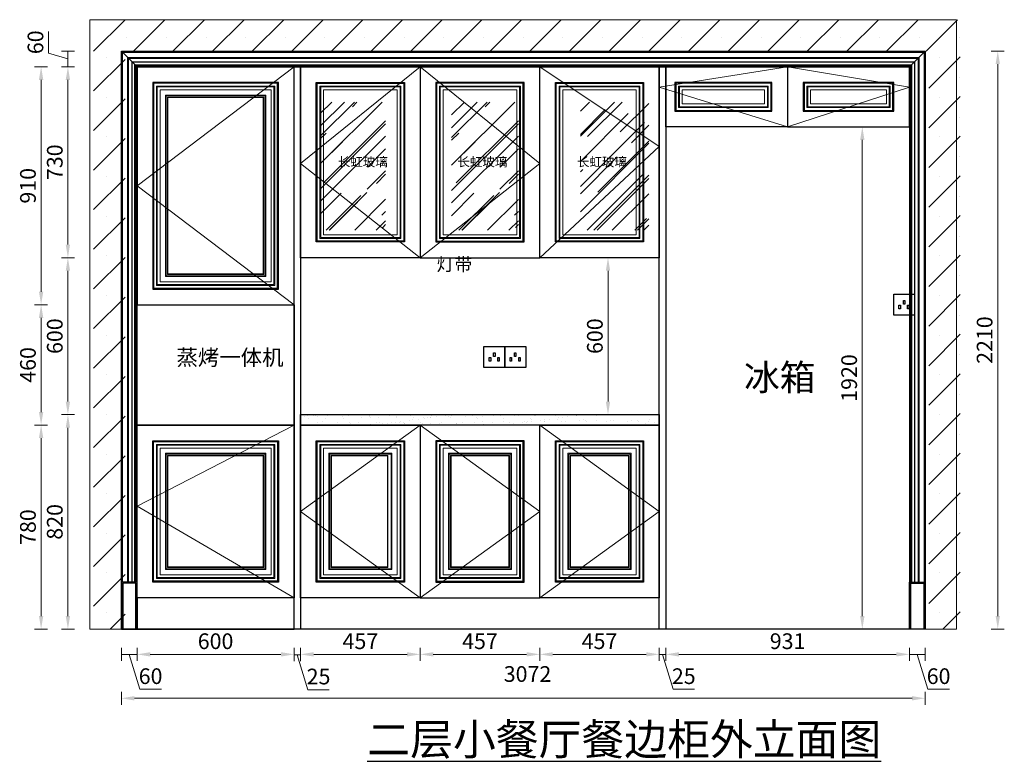
# Model space of a CAD drawing. Units: millimetres. Extents: x 905376 to 917220, y 167904 to 172529.
# Drawn here: x 905527 to 909290, y 167946 to 170781 of the extents above; entities that cross this region are included whole.
import ezdxf

# ---------------------------------------------------------------- set-up
doc = ezdxf.new("R2010")
doc.units = ezdxf.units.MM
doc.header["$LTSCALE"] = 0.3
doc.header["$PDMODE"] = 3
doc.layers.get('0').update_dxf_attribs({"lineweight": 25})
for name, color, linetype in [('.', 7, 'Continuous'), ('e-立面造型', 134, 'Continuous'), ('新建墙体', 7, 'Continuous')]:
    doc.layers.add(name, color=color, linetype=linetype)
doc.styles.add('仿宋', font='txt', dxfattribs={"height": 50})
doc.styles.add('宋体', font='txt', dxfattribs={"width": 0.7, "height": 60})
doc.styles.add('细黑', font='txt', dxfattribs={"width": 0.75, "height": 60})
doc.dimstyles.new('大尺寸带箭头', dxfattribs={"dimscale": 25, "dimtxt": 2, "dimasz": 2, "dimexe": 1, "dimexo": 1, "dimgap": 0.5, "dimtad": 1, "dimdec": 0, "dimtxsty": '细黑', "dimcen": 0, "dimclrd": 3, "dimclre": 3, "dimclrt": 256, "dimadec": 0, "dimazin": 0, "dimtfac": 1, "dimtdec": 0, "dimtmove": 1, "dimatfit": 3, "dimfxl": 1, "dimfxlon": 1, "dimlwd": 5, "dimlwe": 5, "dimarcsym": 0})

# ---------------------------------------------------------------- blocks, each defined once
blk = doc.blocks.new('*D7')
at = {"color": 3, "lineweight": 5, "transparency": 16777216}
for p, q in [((905915.6, 168379.9), (905915.6, 168329.9)), ((905915.6, 168354.9), (905975.6, 168354.9)), ((905915.6, 168354.9), (905975.6, 168354.9)), ((905945.6, 168354.9), (905985.7, 168221.2)), ((905975.6, 168379.9), (905975.6, 168329.9)), ((905985.7, 168221.2), (906068.8, 168221.2))]:
    blk.add_line(p, q, dxfattribs=at)
at = {"layer": 'Defpoints', "color": 0, "transparency": 16777216}
for p in [(905915.6, 168854.2), (905975.6, 168854.2), (905975.6, 168354.9)]:
    blk.add_point(p, dxfattribs=at)
at = {"transparency": 16777216, "insert": (906027.2, 168263.7), "char_height": 60, "attachment_point": 5, "style": '细黑'}
blk.add_mtext('60', dxfattribs=at)
blk = doc.blocks.new('*D8')
at = {"color": 3, "lineweight": 5, "transparency": 16777216}
for p, q in [((905975.6, 168379.9), (905975.6, 168329.9)), ((906025.6, 168354.9), (906525.6, 168354.9)), ((906575.6, 168379.9), (906575.6, 168329.9))]:
    blk.add_line(p, q, dxfattribs=at)
at = {"color": 3, "transparency": 16777216}
for points in [[(906025.6, 168363.2), (906025.6, 168346.6), (905975.6, 168354.9)], [(906525.6, 168363.2), (906525.6, 168346.6), (906575.6, 168354.9)]]:
    blk.add_solid(points, dxfattribs=at)
at = {"layer": 'Defpoints', "color": 0, "transparency": 16777216}
for p in [(906575.6, 168634.4), (905975.6, 168559.3), (906575.6, 168354.9)]:
    blk.add_point(p, dxfattribs=at)
at = {"transparency": 16777216, "insert": (906275.6, 168397.4), "char_height": 60, "attachment_point": 5, "style": '细黑'}
blk.add_mtext('600', dxfattribs=at)
blk = doc.blocks.new('*D9')
at = {"color": 3, "lineweight": 5, "transparency": 16777216}
for p, q in [((907057.6, 168379.9), (907057.6, 168329.9)), ((907107.6, 168354.9), (907464.6, 168354.9)), ((907514.6, 168379.9), (907514.6, 168329.9))]:
    blk.add_line(p, q, dxfattribs=at)
at = {"color": 3, "transparency": 16777216}
for points in [[(907107.6, 168363.2), (907107.6, 168346.6), (907057.6, 168354.9)], [(907464.6, 168363.2), (907464.6, 168346.6), (907514.6, 168354.9)]]:
    blk.add_solid(points, dxfattribs=at)
at = {"layer": 'Defpoints', "color": 0, "transparency": 16777216}
for p in [(907057.6, 168559.3), (907514.6, 168559.3), (907514.6, 168354.9)]:
    blk.add_point(p, dxfattribs=at)
at = {"transparency": 16777216, "insert": (907286.1, 168397.4), "char_height": 60, "attachment_point": 5, "style": '细黑'}
blk.add_mtext('457', dxfattribs=at)
blk = doc.blocks.new('*D10')
at = {"color": 3, "lineweight": 5, "transparency": 16777216}
for p, q in [((906600.6, 168379.9), (906600.6, 168329.9)), ((907007.6, 168354.9), (906650.6, 168354.9)), ((907057.6, 168379.9), (907057.6, 168329.9))]:
    blk.add_line(p, q, dxfattribs=at)
at = {"color": 3, "transparency": 16777216}
for points in [[(906650.6, 168363.2), (906650.6, 168346.6), (906600.6, 168354.9)], [(907007.6, 168363.2), (907007.6, 168346.6), (907057.6, 168354.9)]]:
    blk.add_solid(points, dxfattribs=at)
at = {"layer": 'Defpoints', "color": 0, "transparency": 16777216}
for p in [(906600.6, 168690.1), (907057.6, 168559.3), (906600.6, 168354.9)]:
    blk.add_point(p, dxfattribs=at)
at = {"transparency": 16777216, "insert": (906829.1, 168397.4), "char_height": 60, "attachment_point": 5, "style": '细黑'}
blk.add_mtext('457', dxfattribs=at)
blk = doc.blocks.new('*D2')
at = {"color": 3, "lineweight": 5, "transparency": 16777216}
for p, q in [((906575.6, 168378.5), (906575.6, 168328.5)), ((906575.6, 168353.5), (906600.6, 168353.5)), ((906575.6, 168353.5), (906600.6, 168353.5)), ((906588.1, 168353.5), (906628.2, 168219.8)), ((906600.6, 168378.5), (906600.6, 168328.5)), ((906628.2, 168219.8), (906710.3, 168219.8))]:
    blk.add_line(p, q, dxfattribs=at)
at = {"layer": 'Defpoints', "color": 0, "transparency": 16777216}
for p in [(906575.6, 168598.8), (906600.6, 168583.6), (906600.6, 168353.5)]:
    blk.add_point(p, dxfattribs=at)
at = {"transparency": 16777216, "insert": (906669.2, 168262.3), "char_height": 60, "attachment_point": 5, "style": '细黑'}
blk.add_mtext('25', dxfattribs=at)
blk = doc.blocks.new('*D3')
at = {"color": 3, "lineweight": 5, "transparency": 16777216}
for p, q in [((906575.6, 168378.5), (906575.6, 168328.5)), ((906600.6, 168353.5), (906575.6, 168353.5)), ((906600.6, 168353.5), (906575.6, 168353.5)), ((906588.1, 168353.5), (906628.2, 168219.8)), ((906600.6, 168378.5), (906600.6, 168328.5)), ((906628.2, 168219.8), (906710.3, 168219.8))]:
    blk.add_line(p, q, dxfattribs=at)
at = {"layer": 'Defpoints', "color": 0, "transparency": 16777216}
for p in [(906575.6, 168586.6), (906600.6, 168583.6), (906575.6, 168353.5)]:
    blk.add_point(p, dxfattribs=at)
at = {"transparency": 16777216, "insert": (906669.2, 168262.3), "char_height": 60, "attachment_point": 5, "style": '细黑'}
blk.add_mtext('25', dxfattribs=at)
blk = doc.blocks.new('*D4')
at = {"color": 3, "lineweight": 5, "transparency": 16777216}
for p, q in [((907996.6, 168379.9), (907996.6, 168329.9)), ((908046.6, 168354.9), (908877.6, 168354.9)), ((908927.6, 168379.9), (908927.6, 168329.9))]:
    blk.add_line(p, q, dxfattribs=at)
at = {"color": 3, "transparency": 16777216}
for points in [[(908046.6, 168363.2), (908046.6, 168346.6), (907996.6, 168354.9)], [(908877.6, 168363.2), (908877.6, 168346.6), (908927.6, 168354.9)]]:
    blk.add_solid(points, dxfattribs=at)
at = {"layer": 'Defpoints', "color": 0, "transparency": 16777216}
for p in [(907996.6, 168695.7), (908927.6, 168617.6), (908927.6, 168354.9)]:
    blk.add_point(p, dxfattribs=at)
at = {"transparency": 16777216, "insert": (908462.1, 168397.4), "char_height": 60, "attachment_point": 5, "style": '细黑'}
blk.add_mtext('931', dxfattribs=at)
blk = doc.blocks.new('*D5')
at = {"color": 3, "lineweight": 5, "transparency": 16777216}
for p, q in [((908927.6, 168379.9), (908927.6, 168329.9)), ((908927.6, 168354.9), (908987.6, 168354.9)), ((908927.6, 168354.9), (908987.6, 168354.9)), ((908957.6, 168354.9), (908997.7, 168221.2)), ((908987.6, 168379.9), (908987.6, 168329.9)), ((908997.7, 168221.2), (909080.8, 168221.2))]:
    blk.add_line(p, q, dxfattribs=at)
at = {"layer": 'Defpoints', "color": 0, "transparency": 16777216}
for p in [(908927.6, 168617.6), (908987.6, 168585.2), (908987.6, 168354.9)]:
    blk.add_point(p, dxfattribs=at)
at = {"transparency": 16777216, "insert": (909039.2, 168263.7), "char_height": 60, "attachment_point": 5, "style": '细黑'}
blk.add_mtext('60', dxfattribs=at)
blk = doc.blocks.new('*D1')
at = {"color": 3, "lineweight": 5, "transparency": 16777216}
for p, q in [((905915.6, 168212), (905915.6, 168162)), ((908987.6, 168212), (908987.6, 168162)), ((905965.6, 168187), (908937.6, 168187))]:
    blk.add_line(p, q, dxfattribs=at)
at = {"color": 3, "transparency": 16777216}
for points in [[(905965.6, 168195.3), (905965.6, 168178.6), (905915.6, 168187)], [(908937.6, 168195.3), (908937.6, 168178.6), (908987.6, 168187)]]:
    blk.add_solid(points, dxfattribs=at)
at = {"layer": 'Defpoints', "color": 0, "transparency": 16777216}
for p in [(905915.6, 168592.1), (908987.6, 168592.1), (908987.6, 168187)]:
    blk.add_point(p, dxfattribs=at)
at = {"transparency": 16777216, "insert": (907467.9, 168272), "char_height": 60, "attachment_point": 5, "style": '细黑'}
blk.add_mtext('3072', dxfattribs=at)
blk = doc.blocks.new('*D6')
at = {"color": 3, "lineweight": 5, "transparency": 16777216}
for p, q in [((907775.7, 169871.5), (907750.6, 169871.5)), ((907775.6, 169321.5), (907775.6, 169821.5)), ((907750.6, 169271.5), (907800.6, 169271.5))]:
    blk.add_line(p, q, dxfattribs=at)
at = {"color": 3, "transparency": 16777216}
for points in [[(907767.3, 169821.5), (907783.9, 169821.5), (907775.6, 169871.5)], [(907767.3, 169321.5), (907783.9, 169321.5), (907775.6, 169271.5)]]:
    blk.add_solid(points, dxfattribs=at)
at = {"layer": 'Defpoints', "color": 0, "transparency": 16777216}
for p in [(907775.6, 169871.5), (907800.7, 169871.5), (907696.5, 169271.5)]:
    blk.add_point(p, dxfattribs=at)
at = {"transparency": 16777216, "insert": (907733.1, 169571.5), "char_height": 60, "attachment_point": 5, "rotation": 90, "style": '细黑'}
blk.add_mtext('600', dxfattribs=at)
blk = doc.blocks.new('*D11')
at = {"color": 3, "lineweight": 5, "transparency": 16777216}
for p, q in [((907971.6, 168379.9), (907971.6, 168329.9)), ((907996.6, 168354.9), (907971.6, 168354.9)), ((907996.6, 168354.9), (907971.6, 168354.9)), ((907984.1, 168354.9), (908024.2, 168221.2)), ((907996.6, 168379.9), (907996.6, 168329.9)), ((908024.2, 168221.2), (908106.3, 168221.2))]:
    blk.add_line(p, q, dxfattribs=at)
at = {"layer": 'Defpoints', "color": 0, "transparency": 16777216}
for p in [(907971.6, 168504.9), (907996.6, 168504.9), (907971.6, 168354.9)]:
    blk.add_point(p, dxfattribs=at)
at = {"transparency": 16777216, "insert": (908065.2, 168263.7), "char_height": 60, "attachment_point": 5, "style": '细黑'}
blk.add_mtext('25', dxfattribs=at)
blk = doc.blocks.new('*D12')
at = {"color": 3, "lineweight": 5, "transparency": 16777216}
for p, q in [((907514.6, 168379.9), (907514.6, 168329.9)), ((907921.6, 168354.9), (907564.6, 168354.9)), ((907971.6, 168379.9), (907971.6, 168329.9))]:
    blk.add_line(p, q, dxfattribs=at)
at = {"color": 3, "transparency": 16777216}
for points in [[(907564.6, 168363.2), (907564.6, 168346.6), (907514.6, 168354.9)], [(907921.6, 168363.2), (907921.6, 168346.6), (907971.6, 168354.9)]]:
    blk.add_solid(points, dxfattribs=at)
at = {"layer": 'Defpoints', "color": 0, "transparency": 16777216}
for p in [(907514.6, 168559.3), (907971.6, 168559.3), (907514.6, 168354.9)]:
    blk.add_point(p, dxfattribs=at)
at = {"transparency": 16777216, "insert": (907743.1, 168397.4), "char_height": 60, "attachment_point": 5, "style": '细黑'}
blk.add_mtext('457', dxfattribs=at)
blk = doc.blocks.new('*D13')
at = {"color": 3, "lineweight": 5, "transparency": 16777216}
for p, q in [((905736.2, 169271.5), (905686.2, 169271.5)), ((905711.2, 168501.5), (905711.2, 169221.5)), ((905736.2, 168451.5), (905686.2, 168451.5))]:
    blk.add_line(p, q, dxfattribs=at)
at = {"color": 3, "transparency": 16777216}
for points in [[(905702.8, 169221.5), (905719.5, 169221.5), (905711.2, 169271.5)], [(905702.8, 168501.5), (905719.5, 168501.5), (905711.2, 168451.5)]]:
    blk.add_solid(points, dxfattribs=at)
at = {"layer": 'Defpoints', "color": 0, "transparency": 16777216}
for p in [(905711.2, 169271.5), (906699.1, 169271.5), (906699.1, 168451.5)]:
    blk.add_point(p, dxfattribs=at)
at = {"transparency": 16777216, "insert": (905668.7, 168861.5), "char_height": 60, "attachment_point": 5, "rotation": 90, "style": '细黑'}
blk.add_mtext('820', dxfattribs=at)
blk = doc.blocks.new('*D14')
at = {"color": 3, "lineweight": 5, "transparency": 16777216}
for p, q in [((905736.2, 169871.5), (905686.2, 169871.5)), ((905711.2, 169321.5), (905711.2, 169821.5)), ((905736.2, 169271.5), (905686.2, 169271.5))]:
    blk.add_line(p, q, dxfattribs=at)
at = {"color": 3, "transparency": 16777216}
for points in [[(905702.8, 169821.5), (905719.5, 169821.5), (905711.2, 169871.5)], [(905702.8, 169321.5), (905719.5, 169321.5), (905711.2, 169271.5)]]:
    blk.add_solid(points, dxfattribs=at)
at = {"layer": 'Defpoints', "color": 0, "transparency": 16777216}
for p in [(905711.2, 169871.5), (906717.3, 169871.5), (906699.1, 169271.5)]:
    blk.add_point(p, dxfattribs=at)
at = {"transparency": 16777216, "insert": (905668.7, 169571.5), "char_height": 60, "attachment_point": 5, "rotation": 90, "style": '细黑'}
blk.add_mtext('600', dxfattribs=at)
blk = doc.blocks.new('*D15')
at = {"color": 3, "lineweight": 5, "transparency": 16777216}
for p, q in [((905736.2, 170601.5), (905686.2, 170601.5)), ((905711.2, 169921.5), (905711.2, 170551.5)), ((905736.2, 169871.5), (905686.2, 169871.5))]:
    blk.add_line(p, q, dxfattribs=at)
at = {"color": 3, "transparency": 16777216}
for points in [[(905702.8, 170551.5), (905719.5, 170551.5), (905711.2, 170601.5)], [(905702.8, 169921.5), (905719.5, 169921.5), (905711.2, 169871.5)]]:
    blk.add_solid(points, dxfattribs=at)
at = {"layer": 'Defpoints', "color": 0, "transparency": 16777216}
for p in [(905711.2, 170601.5), (906712.7, 170601.5), (906717.3, 169871.5)]:
    blk.add_point(p, dxfattribs=at)
at = {"transparency": 16777216, "insert": (905668.7, 170236.5), "char_height": 60, "attachment_point": 5, "rotation": 90, "style": '细黑'}
blk.add_mtext('730', dxfattribs=at)
blk = doc.blocks.new('*D16')
at = {"color": 3, "lineweight": 5, "transparency": 16777216}
for p, q in [((905637.4, 170653.6), (905637.4, 170736.7)), ((905711.2, 170631.5), (905637.4, 170653.6)), ((905736.2, 170661.5), (905686.2, 170661.5)), ((905711.2, 170601.5), (905711.2, 170661.5)), ((905711.2, 170601.5), (905711.2, 170661.5)), ((905736.2, 170601.5), (905686.2, 170601.5))]:
    blk.add_line(p, q, dxfattribs=at)
at = {"layer": 'Defpoints', "color": 0, "transparency": 16777216}
for p in [(905711.2, 170661.5), (906753, 170661.5), (906712.7, 170601.5)]:
    blk.add_point(p, dxfattribs=at)
at = {"transparency": 16777216, "insert": (905594.9, 170695.1), "char_height": 60, "attachment_point": 5, "rotation": 90, "style": '细黑'}
blk.add_mtext('60', dxfattribs=at)
blk = doc.blocks.new('*D17')
at = {"color": 3, "lineweight": 5, "transparency": 16777216}
for p, q in [((909240.4, 170661.5), (909290.4, 170661.5)), ((909265.4, 168501.5), (909265.4, 170611.5)), ((909240.4, 168451.5), (909290.4, 168451.5))]:
    blk.add_line(p, q, dxfattribs=at)
at = {"color": 3, "transparency": 16777216}
for points in [[(909257.1, 170611.5), (909273.7, 170611.5), (909265.4, 170661.5)], [(909257.1, 168501.5), (909273.7, 168501.5), (909265.4, 168451.5)]]:
    blk.add_solid(points, dxfattribs=at)
at = {"layer": 'Defpoints', "color": 0, "transparency": 16777216}
for p in [(908987.6, 170661.5), (909265.4, 170661.5), (908743.7, 168451.5)]:
    blk.add_point(p, dxfattribs=at)
at = {"transparency": 16777216, "insert": (909222.9, 169556.5), "char_height": 60, "attachment_point": 5, "rotation": 90, "style": '细黑'}
blk.add_mtext('2210', dxfattribs=at)
blk = doc.blocks.new('dddfg')
at = {"color": 2}
for points in [[(945707.9, 168861.5), (945787.9, 168861.5), (945787.9, 168781.5), (945707.9, 168781.5)], [(945744.8, 168837.6), (945750.2, 168837.6), (945750.2, 168824), (945744.8, 168824)], [(945727.9, 168819.4), (945733.4, 168819.4), (945733.4, 168805.8), (945727.9, 168805.8)], [(945760.7, 168819.4), (945766.2, 168819.4), (945766.2, 168805.8), (945760.7, 168805.8)]]:
    blk.add_lwpolyline(points, close=True, dxfattribs=at)
blk = doc.blocks.new('*D20')
at = {"color": 3, "lineweight": 5, "transparency": 16777216}
for p, q in [((905633.7, 169231.5), (905583.7, 169231.5)), ((905608.7, 168501.5), (905608.7, 169181.5)), ((905633.7, 168451.5), (905583.7, 168451.5))]:
    blk.add_line(p, q, dxfattribs=at)
at = {"color": 3, "transparency": 16777216}
for points in [[(905600.4, 169181.5), (905617.1, 169181.5), (905608.7, 169231.5)], [(905600.4, 168501.5), (905617.1, 168501.5), (905608.7, 168451.5)]]:
    blk.add_solid(points, dxfattribs=at)
at = {"layer": 'Defpoints', "color": 0, "transparency": 16777216}
for p in [(905608.7, 169231.5), (906134.4, 169231.5), (907321.2, 168451.5)]:
    blk.add_point(p, dxfattribs=at)
at = {"transparency": 16777216, "insert": (905566.2, 168841.5), "char_height": 60, "attachment_point": 5, "rotation": 90, "style": '细黑'}
blk.add_mtext('780', dxfattribs=at)
blk = doc.blocks.new('*D21')
at = {"color": 3, "lineweight": 5, "transparency": 16777216}
for p, q in [((908747.6, 170371.5), (908722.6, 170371.5)), ((908747.6, 170321.5), (908747.6, 168501.5)), ((908747.6, 168451.5), (908772.6, 168451.5))]:
    blk.add_line(p, q, dxfattribs=at)
at = {"color": 3, "transparency": 16777216}
for points in [[(908739.3, 170321.5), (908756, 170321.5), (908747.6, 170371.5)], [(908739.3, 168501.5), (908756, 168501.5), (908747.6, 168451.5)]]:
    blk.add_solid(points, dxfattribs=at)
at = {"layer": 'Defpoints', "color": 0, "transparency": 16777216}
for p in [(908749.2, 170371.5), (908745.2, 168451.5), (908747.6, 168451.5)]:
    blk.add_point(p, dxfattribs=at)
at = {"transparency": 16777216, "insert": (908705.1, 169411.5), "char_height": 60, "attachment_point": 5, "rotation": 90, "style": '细黑'}
blk.add_mtext('1920', dxfattribs=at)
blk = doc.blocks.new('*D60')
at = {"color": 3, "lineweight": 5, "transparency": 16777216}
for p, q in [((905633.7, 169691.5), (905583.7, 169691.5)), ((905608.7, 169281.5), (905608.7, 169641.5)), ((905633.7, 169231.5), (905583.7, 169231.5))]:
    blk.add_line(p, q, dxfattribs=at)
at = {"color": 3, "transparency": 16777216}
for points in [[(905600.4, 169641.5), (905617.1, 169641.5), (905608.7, 169691.5)], [(905600.4, 169281.5), (905617.1, 169281.5), (905608.7, 169231.5)]]:
    blk.add_solid(points, dxfattribs=at)
at = {"layer": 'Defpoints', "color": 0, "transparency": 16777216}
for p in [(905608.7, 169691.5), (906073.6, 169691.5), (906073.6, 169231.5)]:
    blk.add_point(p, dxfattribs=at)
at = {"transparency": 16777216, "insert": (905566.2, 169461.5), "char_height": 60, "attachment_point": 5, "rotation": 90, "style": '细黑'}
blk.add_mtext('460', dxfattribs=at)
blk = doc.blocks.new('*D61')
at = {"color": 3, "lineweight": 5, "transparency": 16777216}
for p, q in [((905633.7, 170601.5), (905583.7, 170601.5)), ((905608.7, 169741.5), (905608.7, 170551.5)), ((905633.7, 169691.5), (905583.7, 169691.5))]:
    blk.add_line(p, q, dxfattribs=at)
at = {"color": 3, "transparency": 16777216}
for points in [[(905600.4, 170551.5), (905617.1, 170551.5), (905608.7, 170601.5)], [(905600.4, 169741.5), (905617.1, 169741.5), (905608.7, 169691.5)]]:
    blk.add_solid(points, dxfattribs=at)
at = {"layer": 'Defpoints', "color": 0, "transparency": 16777216}
for p in [(905608.7, 170601.5), (906137.6, 170601.5), (906073.6, 169691.5)]:
    blk.add_point(p, dxfattribs=at)
at = {"transparency": 16777216, "insert": (905566.2, 170146.5), "char_height": 60, "attachment_point": 5, "rotation": 90, "style": '细黑'}
blk.add_mtext('910', dxfattribs=at)

msp = doc.modelspace()

# ---------------------------------------------------------------- hatches: boundary and pattern name
at = {"layer": '.', "lineweight": 5, "true_color": 0x636466}
h = msp.add_hatch(dxfattribs=at)
h.set_pattern_fill('SACNCR', color=251, scale=45)
h.set_pattern_definition([(45, (-290486.82, 0), (-75.770911, 75.770911), []), (45, (-290411.05, 0), (-75.770911, 75.770911), [0, -107.15625])])
h.paths.add_polyline_path([(909121.6, 170781.5), (905809.6, 170781.5), (905809.6, 168451.5), (905929.6, 168451.5), (905929.6, 168631.5), (905929.6, 170661.5), (909001.6, 170661.5), (909001.6, 168451.5), (909121.6, 168451.5)])
h = msp.add_hatch(dxfattribs=at)
h.set_pattern_fill('AR-RROOF', color=251, scale=4, angle=45, style=0)
h.set_pattern_definition([(45, (-289776.4, 134170.5), (86.210459, 229.894557), [1524, -203.2, 508, -101.6]), (45, (-289716.77, 134301.98), (-167.391974, 23.707876), [304.8, -33.528, 609.6, -76.2]), (45, (-289801.54, 134267.49), (325.444482, 421.7128274), [812.8, -142.24, 406.4, -101.6])])
h.paths.add_polyline_path([(906925.6, 170466.5), (906677.2, 170466.5), (906677.2, 169976.5), (906925.6, 169976.5)])
h = msp.add_hatch(dxfattribs=at)
h.set_pattern_fill('AR-RROOF', color=251, scale=4, angle=45, style=0)
h.set_pattern_definition([(45, (-289269.06, 134170.5), (86.210459, 229.894557), [1524, -203.2, 508, -101.6]), (45, (-289209.44, 134301.98), (-167.391974, 23.707876), [304.8, -33.528, 609.6, -76.2]), (45, (-289294.21, 134267.49), (325.444482, 421.7128274), [812.8, -142.24, 406.4, -101.6])])
h.paths.add_polyline_path([(907432.9, 170466.5), (907177.9, 170466.5), (907177.9, 169976.5), (907432.9, 169976.5)])
h = msp.add_hatch(dxfattribs=at)
h.set_pattern_fill('AR-RROOF', color=251, scale=4, angle=45, style=0)
h.set_pattern_definition([(45, (-289727.06, 0), (86.210459, 229.894557), [1524, -203.2, 508, -101.6]), (45, (-289667.44, 131.47), (-167.391974, 23.707876), [304.8, -33.528, 609.6, -76.2]), (45, (-289752.21, 96.99), (325.444482, 421.7128274), [812.8, -142.24, 406.4, -101.6])])
h.paths.add_polyline_path([(907931.6, 170466.5), (907669.9, 170466.5), (907669.9, 169976.5), (907931.6, 169976.5)])
h = msp.add_hatch()
h.set_pattern_fill('AR-SAND', color=6, style=0)
h.set_pattern_definition([(37.5, (-291364.2, 134130.505), (-1.6000313, 48.9413237), [0, -38.608, 0, -43.18, 0, -41.275]), (7.5, (-291364.2, 134130.505), (44.9523283, 71.68251), [0, -20.828, 0, -34.798, 0, -13.335]), (327.5, (-291395.444, 134130.505), (79.099237, 0.1437185), [0, -12.7, 0, -45.72, 0, -59.69]), (317.5, (-291395.444, 134130.505), (76.3556452, 22.2929323), [0, -6.35, 0, -29.972, 0, -34.29])])
h.paths.add_polyline_path([(907964.6, 169231.5), (907964.6, 169271.5), (906614.6, 169271.5), (906614.6, 169231.5)])

# ---------------------------------------------------------------- linework, layer by layer
at = {"layer": '.', "color": 251, "lineweight": 5, "true_color": 0x636466}
for p, q in [((905915.6, 170661.5), (905975.6, 170601.5)), ((908987.6, 170661.5), (908927.6, 170601.5))]:
    msp.add_line(p, q, dxfattribs=at)
for points in [[(905795.6, 170781.5), (909107.6, 170781.5), (909107.6, 168451.5), (905795.6, 168451.5)], [(906049.6, 169765.5), (906501.6, 169765.5), (906501.6, 170527.5), (906049.6, 170527.5)], [(906674.6, 170527.5), (906983.6, 170527.5), (906983.6, 169945.5), (906674.6, 169945.5)], [(907440.6, 170527.5), (907131.6, 170527.5), (907131.6, 169945.5), (907440.6, 169945.5)], [(907588.6, 170527.5), (907897.6, 170527.5), (907897.6, 169945.5), (907588.6, 169945.5)], [(908388.1, 170527.5), (908045.6, 170527.5), (908045.6, 170445.5), (908388.1, 170445.5)], [(908853.6, 170527.5), (908536.1, 170527.5), (908536.1, 170445.5), (908853.6, 170445.5)], [(906052.6, 169768.5), (906498.6, 169768.5), (906498.6, 170524.5), (906052.6, 170524.5)], [(906063.6, 169779.5), (906487.6, 169779.5), (906487.6, 170513.5), (906063.6, 170513.5)], [(906083.6, 169799.5), (906467.6, 169799.5), (906467.6, 170493.5), (906083.6, 170493.5)], [(906086.6, 169802.5), (906464.6, 169802.5), (906464.6, 170490.5), (906086.6, 170490.5)], [(906677.6, 170524.5), (906980.6, 170524.5), (906980.6, 169948.5), (906677.6, 169948.5)], [(906688.6, 170513.5), (906969.6, 170513.5), (906969.6, 169959.5), (906688.6, 169959.5)], [(907437.6, 170524.5), (907134.6, 170524.5), (907134.6, 169948.5), (907437.6, 169948.5)], [(907426.6, 170513.5), (907145.6, 170513.5), (907145.6, 169959.5), (907426.6, 169959.5)], [(907591.6, 170524.5), (907894.6, 170524.5), (907894.6, 169948.5), (907591.6, 169948.5)], [(907602.6, 170513.5), (907883.6, 170513.5), (907883.6, 169959.5), (907602.6, 169959.5)], [(908385.1, 170524.5), (908048.6, 170524.5), (908048.6, 170448.5), (908385.1, 170448.5)], [(908374.1, 170513.5), (908059.6, 170513.5), (908059.6, 170459.5), (908374.1, 170459.5)], [(908850.6, 170524.5), (908539.1, 170524.5), (908539.1, 170448.5), (908850.6, 170448.5)], [(908839.6, 170513.5), (908550.1, 170513.5), (908550.1, 170459.5), (908839.6, 170459.5)], [(906091.6, 169807.5), (906459.6, 169807.5), (906459.6, 170485.5), (906091.6, 170485.5)], [(906093.6, 169809.5), (906457.6, 169809.5), (906457.6, 170483.5), (906093.6, 170483.5)], [(906049.6, 169157.5), (906501.6, 169157.5), (906501.6, 168645.5), (906049.6, 168645.5)], [(906052.6, 169154.5), (906498.6, 169154.5), (906498.6, 168648.5), (906052.6, 168648.5)], [(906063.6, 169143.5), (906487.6, 169143.5), (906487.6, 168659.5), (906063.6, 168659.5)], [(906674.6, 169157.5), (906983.6, 169157.5), (906983.6, 168645.5), (906674.6, 168645.5)], [(906677.6, 169154.5), (906980.6, 169154.5), (906980.6, 168648.5), (906677.6, 168648.5)], [(906688.6, 169143.5), (906969.6, 169143.5), (906969.6, 168659.5), (906688.6, 168659.5)], [(907440.6, 169157.5), (907131.6, 169157.5), (907131.6, 168645.5), (907440.6, 168645.5)], [(907437.6, 169154.5), (907134.6, 169154.5), (907134.6, 168648.5), (907437.6, 168648.5)], [(907426.6, 169143.5), (907145.6, 169143.5), (907145.6, 168659.5), (907426.6, 168659.5)], [(907588.6, 169157.5), (907897.6, 169157.5), (907897.6, 168645.5), (907588.6, 168645.5)], [(907591.6, 169154.5), (907894.6, 169154.5), (907894.6, 168648.5), (907591.6, 168648.5)], [(907602.6, 169143.5), (907883.6, 169143.5), (907883.6, 168659.5), (907602.6, 168659.5)], [(906083.6, 169123.5), (906467.6, 169123.5), (906467.6, 168679.5), (906083.6, 168679.5)], [(906086.6, 169120.5), (906464.6, 169120.5), (906464.6, 168682.5), (906086.6, 168682.5)], [(906091.6, 169115.5), (906459.6, 169115.5), (906459.6, 168687.5), (906091.6, 168687.5)], [(906093.6, 169113.5), (906457.6, 169113.5), (906457.6, 168689.5), (906093.6, 168689.5)], [(906708.6, 169123.5), (906949.6, 169123.5), (906949.6, 168679.5), (906708.6, 168679.5)], [(906711.6, 169120.5), (906946.6, 169120.5), (906946.6, 168682.5), (906711.6, 168682.5)], [(906716.6, 169115.5), (906934.6, 169115.5), (906934.6, 168687.5), (906716.6, 168687.5)], [(906718.6, 169113.5), (906932.6, 169113.5), (906932.6, 168689.5), (906718.6, 168689.5)], [(907406.6, 169123.5), (907165.6, 169123.5), (907165.6, 168679.5), (907406.6, 168679.5)], [(907403.6, 169120.5), (907168.6, 169120.5), (907168.6, 168682.5), (907403.6, 168682.5)], [(907398.6, 169115.5), (907173.6, 169115.5), (907173.6, 168687.5), (907398.6, 168687.5)], [(907396.6, 169113.5), (907175.6, 169113.5), (907175.6, 168689.5), (907396.6, 168689.5)], [(907622.6, 169123.5), (907863.6, 169123.5), (907863.6, 168679.5), (907622.6, 168679.5)], [(907625.6, 169120.5), (907860.6, 169120.5), (907860.6, 168682.5), (907625.6, 168682.5)], [(907630.6, 169115.5), (907855.6, 169115.5), (907855.6, 168687.5), (907630.6, 168687.5)], [(907632.6, 169113.5), (907853.6, 169113.5), (907853.6, 168689.5), (907632.6, 168689.5)]]:
    msp.add_lwpolyline(points, close=True, dxfattribs=at)
for points in [[(906575.6, 170601.5), (905975.6, 170146.5), (906575.6, 169691.5)], [(907057.6, 170601.5), (906600.6, 170231.5), (907057.6, 169871.5), (907514.6, 170231.5), (907057.6, 170601.5)], [(907514.6, 170601.5), (907971.6, 170296.5), (907514.6, 169871.5)], [(908462.1, 170601.5), (907971.6, 170524), (908462.1, 170371.5), (908927.6, 170524), (908462.1, 170601.5)], [(906575.6, 169231.5), (905975.6, 168921.5), (906575.6, 168571.5)], [(907057.6, 169231.5), (906600.6, 168901.5), (907057.6, 168571.5), (907514.6, 168901.5), (907057.6, 169231.5)], [(907514.6, 169231.5), (907971.6, 168901.5), (907514.6, 168571.5)]]:
    msp.add_lwpolyline(points, dxfattribs=at)
at = {"color": 8}
msp.add_lwpolyline([(905915.6, 170661.5), (908987.6, 170661.5), (908987.6, 168451.5), (905915.6, 168451.5)], close=True, dxfattribs=at)
at = {"layer": 'e-立面造型'}
for points in [[(905915.6, 168451.5), (905915.6, 170661.5), (908987.6, 170661.5), (908987.6, 168451.5)], [(905919.6, 168631.5), (905919.6, 170657.5), (908983.6, 170657.5), (908983.6, 168631.5)], [(905939.6, 168631.5), (905939.6, 170637.5), (908963.6, 170637.5), (908963.6, 168631.5)], [(905942.6, 168631.5), (905942.6, 170634.5), (908960.6, 170634.5), (908960.6, 168631.5)], [(905956.6, 168631.5), (905956.6, 170620.5), (908946.6, 170620.5), (908946.6, 168631.5)], [(905967.6, 168631.5), (905967.6, 170609.5), (908935.6, 170609.5), (908935.6, 168631.5)], [(905970.6, 168631.5), (905970.6, 170606.5), (908932.6, 170606.5), (908932.6, 168631.5)], [(905975.6, 168451.5), (905975.6, 170601.5), (908927.6, 170601.5), (908927.6, 168451.5)], [(905975.6, 168451.5), (905975.6, 170601.5), (908927.6, 170601.5), (908927.6, 168451.5)]]:
    msp.add_lwpolyline(points, dxfattribs=at)
for points in [[(905975.6, 169691.5), (906575.6, 169691.5), (906575.6, 170601.5), (905975.6, 170601.5)], [(906600.6, 170601.5), (907057.6, 170601.5), (907057.6, 169871.5), (906600.6, 169871.5)], [(907514.6, 170601.5), (907057.6, 170601.5), (907057.6, 169871.5), (907514.6, 169871.5)], [(907514.6, 170601.5), (907971.6, 170601.5), (907971.6, 169871.5), (907514.6, 169871.5)], [(907971.6, 170601.5), (907996.6, 170601.5), (907996.6, 168451.5), (907971.6, 168451.5)], [(908462.1, 170371.5), (907996.6, 170371.5), (907996.6, 170601.5), (908462.1, 170601.5)], [(908927.6, 170601.5), (908462.1, 170601.5), (908462.1, 170371.5), (908927.6, 170371.5)], [(906035.6, 169751.5), (906515.6, 169751.5), (906515.6, 170541.5), (906035.6, 170541.5)], [(906038.6, 169754.5), (906512.6, 169754.5), (906512.6, 170538.5), (906038.6, 170538.5)], [(906660.6, 170541.5), (906997.6, 170541.5), (906997.6, 169931.5), (906660.6, 169931.5)], [(906663.6, 170538.5), (906994.6, 170538.5), (906994.6, 169934.5), (906663.6, 169934.5)], [(907454.6, 170541.5), (907117.6, 170541.5), (907117.6, 169931.5), (907454.6, 169931.5)], [(907451.6, 170538.5), (907120.6, 170538.5), (907120.6, 169934.5), (907451.6, 169934.5)], [(907574.6, 170541.5), (907911.6, 170541.5), (907911.6, 169931.5), (907574.6, 169931.5)], [(907577.6, 170538.5), (907908.6, 170538.5), (907908.6, 169934.5), (907577.6, 169934.5)], [(908402.1, 170541.5), (908031.6, 170541.5), (908031.6, 170431.5), (908402.1, 170431.5)], [(908399.1, 170538.5), (908034.6, 170538.5), (908034.6, 170434.5), (908399.1, 170434.5)], [(908867.6, 170541.5), (908522.1, 170541.5), (908522.1, 170431.5), (908867.6, 170431.5)], [(908864.6, 170538.5), (908525.1, 170538.5), (908525.1, 170434.5), (908864.6, 170434.5)], [(905975.6, 169691.5), (906575.6, 169691.5), (906575.6, 169231.5), (905975.6, 169231.5)], [(905975.6, 169231.5), (906575.6, 169231.5), (906575.6, 168571.5), (905975.6, 168571.5)], [(906600.6, 169231.5), (907057.6, 169231.5), (907057.6, 168571.5), (906600.6, 168571.5)], [(907514.6, 169231.5), (907057.6, 169231.5), (907057.6, 168571.5), (907514.6, 168571.5)], [(907514.6, 169231.5), (907971.6, 169231.5), (907971.6, 168571.5), (907514.6, 168571.5)], [(906035.6, 169171.5), (906515.6, 169171.5), (906515.6, 168631.5), (906035.6, 168631.5)], [(906660.6, 169171.5), (906997.6, 169171.5), (906997.6, 168631.5), (906660.6, 168631.5)], [(907454.6, 169171.5), (907117.6, 169171.5), (907117.6, 168631.5), (907454.6, 168631.5)], [(907574.6, 169171.5), (907911.6, 169171.5), (907911.6, 168631.5), (907574.6, 168631.5)], [(906038.6, 169168.5), (906512.6, 169168.5), (906512.6, 168634.5), (906038.6, 168634.5)], [(906663.6, 169168.5), (906994.6, 169168.5), (906994.6, 168634.5), (906663.6, 168634.5)], [(907451.6, 169168.5), (907120.6, 169168.5), (907120.6, 168634.5), (907451.6, 168634.5)], [(907577.6, 169168.5), (907908.6, 169168.5), (907908.6, 168634.5), (907577.6, 168634.5)], [(905975.6, 168631.5), (905915.6, 168631.5), (905915.6, 168451.5), (905975.6, 168451.5)], [(905970.6, 168626.5), (905920.6, 168626.5), (905920.6, 168451.5), (905970.6, 168451.5)], [(908927.6, 168631.5), (908987.6, 168631.5), (908987.6, 168451.5), (908927.6, 168451.5)], [(908932.6, 168626.5), (908982.6, 168626.5), (908982.6, 168451.5), (908932.6, 168451.5)]]:
    msp.add_lwpolyline(points, close=True, dxfattribs=at)
at = {"layer": 'e-立面造型', "color": 6}
msp.add_lwpolyline([(906600.6, 169271.5), (907971.6, 169271.5), (907971.6, 169231.5), (906600.6, 169231.5)], close=True, dxfattribs=at)
at = {"layer": '新建墙体', "color": 4}
for points in [[(905975.6, 169691.5), (906575.6, 169691.5), (906575.6, 170601.5), (905975.6, 170601.5)], [(906575.6, 170601.5), (906600.6, 170601.5), (906600.6, 168451.5), (906575.6, 168451.5)], [(905975.6, 169231.5), (906575.6, 169231.5), (906575.6, 168571.5), (905975.6, 168571.5)], [(906575.6, 168571.5), (905975.6, 168571.5), (905975.6, 168451.5), (906575.6, 168451.5)]]:
    msp.add_lwpolyline(points, close=True, dxfattribs=at)

# ---------------------------------------------------------------- block references
at = {"color": 4}
for p in [(-36840.3, 870), (-38406.3, 670), (-38326.3, 670)]:
    msp.add_blockref('dddfg', p, dxfattribs=at)

# ---------------------------------------------------------------- texts
at = {"color": 2, "attachment_point": 1, "style": '仿宋'}
for s, insert, char_height, width in [('长虹玻璃', (906742.9, 170255.4), 35, 255.964), ('长虹玻璃', (907199.9, 170255.4), 35, 234.297), ('长虹玻璃', (907656.9, 170255.4), 35, 212.63), ('灯带', (907120.5, 169871.5), 50, 366.446), ('冰箱', (908295.4, 169463.7), 100, 2573.214)]:
    msp.add_mtext(s, dxfattribs=dict(at, insert=insert, char_height=char_height, width=width))
at = {"insert": (906855.6, 168090), "char_height": 120, "width": 2726.706, "attachment_point": 1, "style": '宋体'}
msp.add_mtext('{\\L二层小餐厅餐边柜外立面图}', dxfattribs=at)
at = {"layer": 'e-立面造型', "insert": (906126.1, 169520.1), "char_height": 60, "width": 1293.394, "attachment_point": 1, "style": '宋体'}
msp.add_mtext('蒸烤一体机', dxfattribs=at)

# ---------------------------------------------------------------- dimensions: what is measured, and where the dimension line sits
at = {"color": 2}
for base, p1, p2, picture, middle in [((905711.2, 170661.5), (906712.7, 170601.5), (906753, 170661.5), '*D16', (905594.9, 170666.1)), ((909265.4, 170661.5), (908743.7, 168451.5), (908987.6, 170661.5), '*D17', (909222.9, 169556.5)), ((905711.2, 170601.5), (906717.3, 169871.5), (906712.7, 170601.5), '*D15', (905668.7, 170236.5)), ((905711.2, 169871.5), (906699.1, 169271.5), (906717.3, 169871.5), '*D14', (905668.7, 169571.5)), ((907775.6, 169871.5), (907696.5, 169271.5), (907800.7, 169871.5), '*D6', (907733.1, 169571.5)), ((905711.2, 169271.5), (906699.1, 168451.5), (906699.1, 169271.5), '*D13', (905668.7, 168861.5))]:
    dim = msp.add_linear_dim(base=base, p1=p1, p2=p2, angle=90, dimstyle='大尺寸带箭头', dxfattribs=at)
    dim.commit()
    dim.dimension.update_dxf_attribs({"geometry": picture, "text_midpoint": middle})
at = {"color": 4}
for base, p1, p2, picture, middle in [((905608.7, 170601.5), (906073.6, 169691.5), (906137.6, 170601.5), '*D61', (905566.2, 170146.5)), ((908747.6, 168451.5), (908749.2, 170371.5), (908745.2, 168451.5), '*D21', (908705.1, 169411.5)), ((905608.7, 169691.5), (906073.6, 169231.5), (906073.6, 169691.5), '*D60', (905566.2, 169461.5)), ((905608.7, 169231.5), (907321.2, 168451.5), (906134.4, 169231.5), '*D20', (905566.2, 168841.5))]:
    dim = msp.add_linear_dim(base=base, p1=p1, p2=p2, angle=90, dimstyle='大尺寸带箭头', dxfattribs=at)
    dim.commit()
    dim.dimension.update_dxf_attribs({"geometry": picture, "text_midpoint": middle})
at = {"color": 2}
for base, p1, p2, picture, middle in [((905975.6, 168354.9), (905915.6, 168854.2), (905975.6, 168854.2), '*D7', (905998.2, 168263.7)), ((906600.6, 168354.9), (907057.6, 168559.3), (906600.6, 168690.1), '*D10', (906829.1, 168397.4)), ((908927.6, 168354.9), (907996.6, 168695.7), (908927.6, 168617.6), '*D4', (908462.1, 168397.4)), ((906575.6, 168354.9), (905975.6, 168559.3), (906575.6, 168634.4), '*D8', (906275.6, 168397.4)), ((908987.6, 168354.9), (908927.6, 168617.6), (908987.6, 168585.2), '*D5', (909010.2, 168263.7)), ((906600.6, 168353.5), (906575.6, 168598.8), (906600.6, 168583.6), '*D2', (906640.7, 168262.3)), ((906575.6, 168353.5), (906600.6, 168583.6), (906575.6, 168586.6), '*D3', (906640.7, 168262.3)), ((907514.6, 168354.9), (907057.6, 168559.3), (907514.6, 168559.3), '*D9', (907286.1, 168397.4)), ((907514.6, 168354.9), (907971.6, 168559.3), (907514.6, 168559.3), '*D12', (907743.1, 168397.4)), ((907971.6, 168354.9), (907996.6, 168504.9), (907971.6, 168504.9), '*D11', (908036.7, 168263.7))]:
    dim = msp.add_linear_dim(base=base, p1=p1, p2=p2, dimstyle='大尺寸带箭头', dxfattribs=at)
    dim.commit()
    dim.dimension.update_dxf_attribs({"geometry": picture, "text_midpoint": middle})
dim = msp.add_linear_dim(base=(908987.6, 168187), p1=(905915.6, 168592.1), p2=(908987.6, 168592.1), dimstyle='大尺寸带箭头', dxfattribs=at)
dim.commit()
dim.dimension.update_dxf_attribs({"geometry": '*D1', "text_midpoint": (907467.9, 168229.5), "dimtype": 128})

doc.saveas('drawing.dxf')
